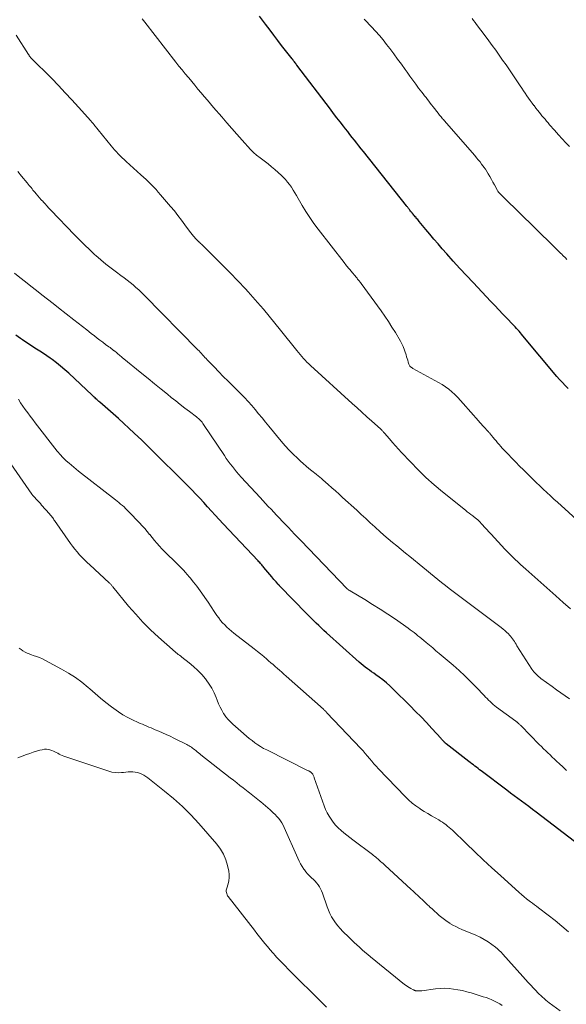
# Model space of a CAD drawing. Units: feet. Extents: x 1905000 to 1910039, y 565000 to 570000.
# Drawn here: x 1906134 to 1906236, y 565389 to 565572 of the extents above; entities that cross this region are included whole.
import ezdxf

# ---------------------------------------------------------------- set-up
doc = ezdxf.new("R2010")
doc.units = ezdxf.units.FT
doc.header["$LTSCALE"] = 100
doc.header["$MEASUREMENT"] = 0
doc.layers.add('CONTOUR INDEX', color=32, linetype='Continuous', lineweight=25)
doc.layers.add('CONTOUR INTERMEDIATE', color=40, linetype='Continuous', lineweight=15)

msp = doc.modelspace()

# ---------------------------------------------------------------- linework, layer by layer
at = {"layer": 'CONTOUR INDEX', "flags": 128}
for points, elevation in [([(1906236.51, 565503.64), (1906235.97, 565504.19), (1906235.45, 565504.75), (1906234.94, 565505.32), (1906234.44, 565505.9), (1906228.07, 565513.48), (1906227.84, 565513.75), (1906227.61, 565514.02), (1906227.37, 565514.3), (1906227.14, 565514.57), (1906226.9, 565514.84), (1906226.65, 565515.11), (1906226.41, 565515.37), (1906226.16, 565515.63), (1906225.13, 565516.7), (1906224.37, 565517.5), (1906223.61, 565518.29), (1906222.85, 565519.09), (1906222.09, 565519.89), (1906218.79, 565523.38), (1906217.54, 565524.7), (1906216.31, 565526.04), (1906215.09, 565527.39), (1906213.88, 565528.75), (1906213.05, 565529.71), (1906212.27, 565530.6), (1906211.5, 565531.5), (1906210.74, 565532.4), (1906209.98, 565533.31), (1906208.76, 565534.79), (1906208.62, 565534.96), (1906208.47, 565535.13), (1906208.33, 565535.31), (1906208.18, 565535.48), (1906208.15, 565535.52), (1906208.02, 565535.67), (1906207.89, 565535.83), (1906207.76, 565535.98), (1906207.63, 565536.13), (1906207.45, 565536.34), (1906207.41, 565536.39), (1906207.37, 565536.44), (1906207.33, 565536.48), (1906207.29, 565536.53), (1906207.25, 565536.58), (1906207.21, 565536.63), (1906207.18, 565536.68), (1906207.14, 565536.72), (1906206.99, 565536.92), (1906206.91, 565537.02), (1906206.84, 565537.11), (1906206.76, 565537.21), (1906206.69, 565537.31), (1906206.61, 565537.4), (1906206.53, 565537.5), (1906206.46, 565537.59), (1906206.38, 565537.69), (1906198.35, 565547.84), (1906197.93, 565548.37), (1906197.51, 565548.9), (1906197.09, 565549.42), (1906196.67, 565549.95), (1906196.25, 565550.48), (1906195.83, 565551.01), (1906195.41, 565551.55), (1906195, 565552.08), (1906194.6, 565552.58), (1906193.99, 565553.37), (1906193.38, 565554.15), (1906192.78, 565554.94), (1906192.18, 565555.74), (1906185.93, 565563.95), (1906185.82, 565564.1), (1906185.7, 565564.25), (1906185.59, 565564.4), (1906185.48, 565564.55), (1906185.36, 565564.69), (1906185.25, 565564.84), (1906185.14, 565564.99), (1906185.02, 565565.14), (1906183.8, 565566.71), (1906183.08, 565567.65), (1906182.36, 565568.58), (1906181.65, 565569.52), (1906180.93, 565570.46), (1906180.09, 565571.57), (1906178.96, 565573.07)], 980), ([(1906238.77, 565418.32), (1906230.57, 565424.61), (1906229.89, 565425.12), (1906229.21, 565425.63), (1906228.53, 565426.14), (1906227.84, 565426.64), (1906227.16, 565427.14), (1906226.47, 565427.65), (1906225.79, 565428.16), (1906225.11, 565428.67), (1906220.28, 565432.3), (1906219.99, 565432.52), (1906219.71, 565432.74), (1906219.42, 565432.96), (1906219.13, 565433.18), (1906218.85, 565433.41), (1906218.56, 565433.63), (1906218.27, 565433.85), (1906217.99, 565434.07), (1906213.77, 565437.35), (1906213.72, 565437.39), (1906213.67, 565437.43), (1906213.63, 565437.47), (1906213.58, 565437.51), (1906213.54, 565437.56), (1906213.49, 565437.6), (1906213.45, 565437.64), (1906213.41, 565437.69), (1906213.26, 565437.85), (1906213.15, 565437.97), (1906213.04, 565438.1), (1906212.92, 565438.22), (1906212.81, 565438.35), (1906211.07, 565440.23), (1906210.08, 565441.29), (1906209.08, 565442.35), (1906208.06, 565443.39), (1906207.04, 565444.42), (1906203.88, 565447.56), (1906203.26, 565448.15), (1906202.62, 565448.72), (1906201.95, 565449.26), (1906201.26, 565449.78), (1906200.66, 565450.21), (1906200.26, 565450.5), (1906199.86, 565450.78), (1906199.47, 565451.06), (1906199.07, 565451.34), (1906198.68, 565451.63), (1906198.29, 565451.93), (1906197.91, 565452.24), (1906197.55, 565452.56), (1906191.42, 565458.07), (1906190.94, 565458.51), (1906190.47, 565458.95), (1906190, 565459.4), (1906189.54, 565459.85), (1906189.08, 565460.3), (1906188.62, 565460.76), (1906188.17, 565461.22), (1906187.72, 565461.68), (1906182.76, 565466.75), (1906182.71, 565466.81), (1906182.66, 565466.86), (1906182.61, 565466.92), (1906182.55, 565466.98), (1906182.5, 565467.03), (1906182.45, 565467.09), (1906182.4, 565467.15), (1906182.35, 565467.2), (1906182.05, 565467.55), (1906181.85, 565467.78), (1906181.65, 565468.01), (1906181.45, 565468.25), (1906181.26, 565468.48), (1906179.79, 565470.25), (1906179.66, 565470.4), (1906179.53, 565470.55), (1906179.39, 565470.71), (1906179.26, 565470.86), (1906179.13, 565471), (1906178.99, 565471.15), (1906178.85, 565471.3), (1906178.72, 565471.45), (1906172.17, 565478.4), (1906171.44, 565479.18), (1906170.71, 565479.97), (1906169.98, 565480.77), (1906169.26, 565481.56), (1906168.54, 565482.36), (1906167.81, 565483.15), (1906167.07, 565483.93), (1906166.32, 565484.71), (1906166.24, 565484.8), (1906165.45, 565485.61), (1906164.65, 565486.42), (1906163.85, 565487.22), (1906163.04, 565488.02), (1906160.99, 565490.03), (1906160.41, 565490.6), (1906159.83, 565491.18), (1906159.25, 565491.76), (1906158.67, 565492.33), (1906158.09, 565492.91), (1906157.51, 565493.48), (1906156.92, 565494.05), (1906156.32, 565494.61), (1906155.58, 565495.32), (1906154.6, 565496.23), (1906153.62, 565497.13), (1906152.63, 565498.02), (1906151.63, 565498.9), (1906149.15, 565501.08), (1906148.98, 565501.23), (1906148.8, 565501.39), (1906148.62, 565501.55), (1906148.45, 565501.71), (1906148.27, 565501.87), (1906148.1, 565502.04), (1906147.93, 565502.2), (1906147.75, 565502.36), (1906143.36, 565506.48), (1906142.62, 565507.14), (1906141.86, 565507.79), (1906141.08, 565508.41), (1906140.29, 565509.01), (1906139.93, 565509.27), (1906139.29, 565509.71), (1906138.65, 565510.15), (1906138, 565510.57), (1906137.34, 565510.98), (1906136.68, 565511.4), (1906136.03, 565511.82), (1906135.38, 565512.25), (1906134.74, 565512.69), (1906134.35, 565512.97), (1906133.52, 565513.57)], 960)]:
    msp.add_lwpolyline(points, dxfattribs=dict(at, elevation=elevation))
at = {"layer": 'CONTOUR INTERMEDIATE', "flags": 128}
for points, elevation in [([(1906238.76, 565478.55), (1906234.54, 565482.4), (1906233.88, 565483.01), (1906233.21, 565483.62), (1906232.55, 565484.24), (1906231.89, 565484.85), (1906231.24, 565485.47), (1906230.59, 565486.09), (1906229.94, 565486.72), (1906229.3, 565487.35), (1906228.2, 565488.43), (1906227.48, 565489.15), (1906226.76, 565489.88), (1906226.05, 565490.61), (1906225.34, 565491.35), (1906224.54, 565492.19), (1906224.24, 565492.51), (1906223.94, 565492.84), (1906223.65, 565493.17), (1906223.36, 565493.5), (1906223.08, 565493.84), (1906222.79, 565494.17), (1906222.51, 565494.51), (1906222.23, 565494.85), (1906221.83, 565495.33), (1906221.75, 565495.42), (1906221.66, 565495.52), (1906221.58, 565495.62), (1906221.49, 565495.72), (1906221.4, 565495.81), (1906221.32, 565495.91), (1906221.23, 565496.01), (1906221.14, 565496.1), (1906220.81, 565496.46), (1906220.56, 565496.74), (1906220.31, 565497.02), (1906220.06, 565497.3), (1906219.81, 565497.58), (1906216.97, 565500.85), (1906216.46, 565501.41), (1906215.94, 565501.96), (1906215.39, 565502.49), (1906214.83, 565503.01), (1906214.24, 565503.49), (1906213.64, 565503.94), (1906213, 565504.36), (1906212.35, 565504.75), (1906207.53, 565507.39), (1906207.42, 565507.46), (1906207.32, 565507.52), (1906207.22, 565507.6), (1906207.13, 565507.68), (1906207.11, 565507.7), (1906207.02, 565507.8), (1906206.94, 565507.91), (1906206.88, 565508.02), (1906206.83, 565508.15), (1906206.71, 565508.56), (1906206.61, 565508.89), (1906206.51, 565509.23), (1906206.4, 565509.56), (1906206.28, 565509.89), (1906205.73, 565511.46), (1906205.63, 565511.71), (1906205.52, 565511.97), (1906205.39, 565512.21), (1906205.26, 565512.45), (1906204.29, 565514.06), (1906203.65, 565515.09), (1906203, 565516.11), (1906202.31, 565517.11), (1906201.62, 565518.1), (1906197.9, 565523.25), (1906197.79, 565523.38), (1906197.69, 565523.52), (1906197.59, 565523.66), (1906197.48, 565523.79), (1906197.37, 565523.92), (1906197.26, 565524.05), (1906197.16, 565524.19), (1906197.05, 565524.32), (1906196, 565525.56), (1906195.84, 565525.76), (1906195.68, 565525.95), (1906195.52, 565526.14), (1906195.36, 565526.34), (1906195.2, 565526.53), (1906195.04, 565526.73), (1906194.88, 565526.93), (1906194.73, 565527.12), (1906189.89, 565533.34), (1906189.09, 565534.42), (1906188.32, 565535.51), (1906187.6, 565536.65), (1906186.91, 565537.8), (1906186.18, 565539.08), (1906185.87, 565539.61), (1906185.56, 565540.13), (1906185.24, 565540.65), (1906184.92, 565541.17), (1906184.57, 565541.67), (1906184.2, 565542.15), (1906183.8, 565542.61), (1906183.38, 565543.05), (1906183.07, 565543.35), (1906182.46, 565543.92), (1906181.84, 565544.47), (1906181.2, 565545), (1906180.55, 565545.52), (1906178.83, 565546.83), (1906178.62, 565546.99), (1906178.41, 565547.15), (1906178.21, 565547.32), (1906178.02, 565547.5), (1906177.82, 565547.68), (1906177.64, 565547.86), (1906177.45, 565548.05), (1906177.27, 565548.24), (1906175.69, 565549.98), (1906174.73, 565551.05), (1906173.78, 565552.13), (1906172.83, 565553.21), (1906171.9, 565554.31), (1906170.39, 565556.08), (1906169.81, 565556.76), (1906169.23, 565557.45), (1906168.65, 565558.13), (1906168.06, 565558.82), (1906167.48, 565559.5), (1906166.9, 565560.19), (1906166.33, 565560.88), (1906165.75, 565561.57), (1906165.7, 565561.62), (1906165.11, 565562.34), (1906164.52, 565563.06), (1906163.93, 565563.79), (1906163.36, 565564.52), (1906157.56, 565571.98), (1906157.31, 565572.29), (1906157.07, 565572.61)], 976), ([(1906236.31, 565527.67), (1906236.01, 565527.98), (1906235.55, 565528.46), (1906235.48, 565528.53), (1906235.41, 565528.6), (1906235.33, 565528.67), (1906235.26, 565528.75), (1906235.19, 565528.82), (1906235.11, 565528.89), (1906235.04, 565528.96), (1906234.97, 565529.03), (1906229.35, 565534.52), (1906228.39, 565535.45), (1906227.44, 565536.38), (1906226.5, 565537.31), (1906225.55, 565538.25), (1906223.78, 565539.98), (1906223.72, 565540.05), (1906223.66, 565540.11), (1906223.6, 565540.18), (1906223.54, 565540.25), (1906223.49, 565540.32), (1906223.44, 565540.4), (1906223.39, 565540.47), (1906223.35, 565540.55), (1906222.78, 565541.61), (1906222.49, 565542.13), (1906222.21, 565542.65), (1906221.91, 565543.17), (1906221.61, 565543.68), (1906221.11, 565544.52), (1906221.06, 565544.61), (1906221, 565544.69), (1906220.94, 565544.78), (1906220.88, 565544.86), (1906220.39, 565545.5), (1906220.09, 565545.9), (1906219.77, 565546.3), (1906219.45, 565546.69), (1906219.12, 565547.07), (1906213.4, 565553.62), (1906213.25, 565553.79), (1906213.11, 565553.96), (1906212.97, 565554.13), (1906212.82, 565554.3), (1906212.68, 565554.47), (1906212.54, 565554.64), (1906212.41, 565554.81), (1906212.27, 565554.98), (1906211.33, 565556.19), (1906211.06, 565556.53), (1906210.8, 565556.87), (1906210.53, 565557.21), (1906210.27, 565557.55), (1906210.01, 565557.89), (1906209.74, 565558.24), (1906209.48, 565558.58), (1906209.22, 565558.92), (1906208.64, 565559.69), (1906208.09, 565560.41), (1906207.55, 565561.14), (1906207.02, 565561.88), (1906206.49, 565562.62), (1906206.14, 565563.12), (1906205.43, 565564.12), (1906204.72, 565565.1), (1906204, 565566.08), (1906203.26, 565567.05), (1906202.66, 565567.83), (1906202, 565568.68), (1906201.31, 565569.51), (1906200.59, 565570.31), (1906199.86, 565571.1), (1906198.63, 565572.38), (1906198.49, 565572.52)], 984), ([(1906236.78, 565548.76), (1906236.07, 565549.49), (1906235.38, 565550.22), (1906234.7, 565550.97), (1906233.95, 565551.82), (1906233.66, 565552.16), (1906233.36, 565552.49), (1906233.07, 565552.83), (1906232.79, 565553.17), (1906232.5, 565553.51), (1906232.21, 565553.85), (1906231.93, 565554.19), (1906231.64, 565554.53), (1906231.51, 565554.68), (1906231.16, 565555.11), (1906230.82, 565555.53), (1906230.49, 565555.96), (1906230.16, 565556.4), (1906230.12, 565556.45), (1906229.79, 565556.89), (1906229.47, 565557.34), (1906229.15, 565557.8), (1906228.83, 565558.26), (1906228.52, 565558.72), (1906228.21, 565559.18), (1906227.9, 565559.64), (1906227.59, 565560.1), (1906226.21, 565562.15), (1906225.58, 565563.07), (1906224.95, 565563.99), (1906224.31, 565564.9), (1906223.67, 565565.81), (1906223.02, 565566.72), (1906222.36, 565567.62), (1906221.71, 565568.52), (1906221.05, 565569.42), (1906219.46, 565571.56), (1906219.18, 565571.93), (1906218.9, 565572.31), (1906218.61, 565572.68)], 988), ([(1906236.97, 565462.5), (1906235.61, 565463.73), (1906234.24, 565464.95), (1906228.64, 565469.9), (1906228.13, 565470.35), (1906227.63, 565470.81), (1906227.14, 565471.27), (1906226.64, 565471.74), (1906226.16, 565472.21), (1906225.68, 565472.69), (1906225.21, 565473.18), (1906224.74, 565473.67), (1906222.16, 565476.47), (1906221.76, 565476.9), (1906221.35, 565477.34), (1906220.95, 565477.77), (1906220.55, 565478.21), (1906219.88, 565478.93), (1906219.81, 565479), (1906219.73, 565479.07), (1906219.66, 565479.14), (1906219.59, 565479.21), (1906219.51, 565479.27), (1906219.43, 565479.34), (1906219.35, 565479.4), (1906219.27, 565479.46), (1906218.73, 565479.85), (1906218.38, 565480.11), (1906218.04, 565480.37), (1906217.69, 565480.64), (1906217.35, 565480.91), (1906213.09, 565484.36), (1906211.52, 565485.68), (1906210, 565487.05), (1906208.53, 565488.47), (1906207.1, 565489.94), (1906205.44, 565491.71), (1906204.87, 565492.33), (1906204.31, 565492.95), (1906203.75, 565493.58), (1906203.21, 565494.21), (1906202.3, 565495.27), (1906202.21, 565495.38), (1906202.11, 565495.48), (1906202.02, 565495.59), (1906201.92, 565495.69), (1906201.82, 565495.79), (1906201.72, 565495.89), (1906201.62, 565495.98), (1906201.51, 565496.08), (1906199.89, 565497.55), (1906198.98, 565498.37), (1906198.06, 565499.2), (1906197.15, 565500.03), (1906196.24, 565500.86), (1906188.47, 565507.92), (1906188.13, 565508.24), (1906187.79, 565508.57), (1906187.46, 565508.91), (1906187.14, 565509.25), (1906186.82, 565509.6), (1906186.51, 565509.96), (1906186.21, 565510.32), (1906185.91, 565510.69), (1906182.88, 565514.51), (1906181.82, 565515.82), (1906180.75, 565517.12), (1906179.67, 565518.41), (1906178.57, 565519.68), (1906177.27, 565521.17), (1906176.81, 565521.69), (1906176.34, 565522.21), (1906175.87, 565522.72), (1906175.4, 565523.23), (1906174.92, 565523.73), (1906174.43, 565524.23), (1906173.95, 565524.72), (1906173.46, 565525.22), (1906168.61, 565530.07), (1906168.45, 565530.22), (1906168.29, 565530.38), (1906168.13, 565530.53), (1906167.97, 565530.68), (1906167.74, 565530.9), (1906167.69, 565530.94), (1906167.64, 565530.98), (1906167.59, 565531.03), (1906167.54, 565531.07), (1906167.5, 565531.11), (1906167.45, 565531.16), (1906167.4, 565531.2), (1906167.36, 565531.25), (1906167.06, 565531.56), (1906166.93, 565531.7), (1906166.8, 565531.84), (1906166.68, 565531.99), (1906166.56, 565532.13), (1906166.44, 565532.28), (1906166.32, 565532.44), (1906166.2, 565532.59), (1906166.09, 565532.74), (1906165.05, 565534.18), (1906164.4, 565535.05), (1906163.75, 565535.91), (1906163.07, 565536.75), (1906162.38, 565537.58), (1906160.51, 565539.78), (1906160.08, 565540.27), (1906159.65, 565540.76), (1906159.2, 565541.24), (1906158.74, 565541.7), (1906158.27, 565542.16), (1906157.8, 565542.62), (1906157.32, 565543.06), (1906156.84, 565543.5), (1906154.07, 565545.99), (1906153.69, 565546.34), (1906153.32, 565546.69), (1906152.97, 565547.04), (1906152.61, 565547.41), (1906152.27, 565547.78), (1906151.93, 565548.16), (1906151.6, 565548.54), (1906151.28, 565548.93), (1906148.04, 565552.9), (1906147.97, 565552.99), (1906147.91, 565553.07), (1906147.84, 565553.15), (1906147.77, 565553.24), (1906147.7, 565553.32), (1906147.63, 565553.4), (1906147.55, 565553.48), (1906147.48, 565553.56), (1906145.19, 565556.12), (1906143.96, 565557.47), (1906142.72, 565558.81), (1906141.46, 565560.13), (1906140.19, 565561.44), (1906136.33, 565565.34), (1906136.26, 565565.41), (1906136.2, 565565.48), (1906136.13, 565565.55), (1906136.07, 565565.63), (1906136.02, 565565.71), (1906135.96, 565565.79), (1906135.9, 565565.87), (1906135.85, 565565.95), (1906133.54, 565569.54)], 972), ([(1906236.77, 565445.74), (1906235.96, 565446.3), (1906235.15, 565446.86), (1906234.34, 565447.43), (1906233.54, 565448.01), (1906231.46, 565449.53), (1906231.22, 565449.72), (1906230.98, 565449.91), (1906230.76, 565450.12), (1906230.54, 565450.34), (1906230.33, 565450.57), (1906230.13, 565450.8), (1906229.95, 565451.05), (1906229.78, 565451.3), (1906226.98, 565455.65), (1906226.82, 565455.91), (1906226.65, 565456.16), (1906226.49, 565456.42), (1906226.33, 565456.68), (1906226.16, 565456.94), (1906225.98, 565457.18), (1906225.78, 565457.42), (1906225.58, 565457.64), (1906225.37, 565457.85), (1906225.05, 565458.17), (1906224.72, 565458.47), (1906224.38, 565458.76), (1906224.03, 565459.04), (1906223.77, 565459.23), (1906223.28, 565459.6), (1906222.8, 565459.96), (1906222.31, 565460.33), (1906221.82, 565460.7), (1906215.07, 565465.76), (1906214.35, 565466.31), (1906213.64, 565466.86), (1906212.93, 565467.42), (1906212.23, 565467.99), (1906211.53, 565468.57), (1906210.82, 565469.14), (1906210.12, 565469.72), (1906209.42, 565470.29), (1906207, 565472.27), (1906206.19, 565472.93), (1906205.38, 565473.59), (1906204.57, 565474.26), (1906203.77, 565474.93), (1906202.97, 565475.6), (1906202.17, 565476.28), (1906201.39, 565476.97), (1906200.61, 565477.67), (1906200.46, 565477.81), (1906199.62, 565478.58), (1906198.77, 565479.36), (1906197.93, 565480.13), (1906197.08, 565480.91), (1906194.45, 565483.31), (1906193.79, 565483.91), (1906193.12, 565484.51), (1906192.46, 565485.11), (1906191.79, 565485.7), (1906190.76, 565486.62), (1906190.61, 565486.76), (1906190.45, 565486.89), (1906190.3, 565487.02), (1906190.14, 565487.15), (1906189.98, 565487.28), (1906189.82, 565487.41), (1906189.66, 565487.53), (1906189.5, 565487.66), (1906188.72, 565488.27), (1906188.18, 565488.7), (1906187.64, 565489.15), (1906187.11, 565489.61), (1906186.59, 565490.08), (1906186.01, 565490.61), (1906185.22, 565491.37), (1906184.46, 565492.15), (1906183.73, 565492.96), (1906183.01, 565493.79), (1906180.7, 565496.6), (1906180.06, 565497.38), (1906179.43, 565498.15), (1906178.79, 565498.92), (1906178.15, 565499.69), (1906177.51, 565500.45), (1906176.84, 565501.2), (1906176.16, 565501.93), (1906175.46, 565502.64), (1906173.95, 565504.13), (1906173.08, 565505), (1906172.2, 565505.88), (1906171.34, 565506.76), (1906170.47, 565507.65), (1906169.21, 565508.97), (1906168.98, 565509.2), (1906168.76, 565509.44), (1906168.54, 565509.68), (1906168.33, 565509.92), (1906168.11, 565510.16), (1906167.89, 565510.4), (1906167.67, 565510.63), (1906167.44, 565510.87), (1906157.45, 565521.05), (1906156.95, 565521.55), (1906156.43, 565522.03), (1906155.9, 565522.5), (1906155.36, 565522.96), (1906154.8, 565523.4), (1906154.25, 565523.84), (1906153.68, 565524.26), (1906153.11, 565524.69), (1906152.26, 565525.31), (1906151.27, 565526.05), (1906150.3, 565526.81), (1906149.35, 565527.61), (1906148.42, 565528.42), (1906148.26, 565528.57), (1906147.28, 565529.48), (1906146.31, 565530.41), (1906145.36, 565531.36), (1906144.42, 565532.32), (1906140.02, 565536.93), (1906139.66, 565537.3), (1906139.31, 565537.68), (1906138.96, 565538.06), (1906138.62, 565538.44), (1906138.57, 565538.5), (1906138.25, 565538.85), (1906137.94, 565539.21), (1906137.62, 565539.57), (1906137.31, 565539.93), (1906137.06, 565540.23), (1906136.88, 565540.45), (1906136.7, 565540.66), (1906136.52, 565540.88), (1906136.34, 565541.1), (1906136.16, 565541.31), (1906135.99, 565541.53), (1906135.81, 565541.75), (1906135.63, 565541.97), (1906134.57, 565543.25), (1906133.86, 565544.11)], 968), ([(1906236.21, 565432.38), (1906235.56, 565433.02), (1906234.9, 565433.64), (1906234.38, 565434.11), (1906233.97, 565434.49), (1906233.56, 565434.88), (1906233.15, 565435.26), (1906232.74, 565435.65), (1906232.34, 565436.04), (1906231.93, 565436.43), (1906231.54, 565436.82), (1906231.14, 565437.22), (1906227.75, 565440.7), (1906227.64, 565440.8), (1906227.54, 565440.9), (1906227.44, 565441), (1906227.33, 565441.09), (1906227.22, 565441.19), (1906227.17, 565441.24), (1906227.11, 565441.28), (1906227.05, 565441.33), (1906226.99, 565441.38), (1906226.93, 565441.42), (1906226.87, 565441.46), (1906226.81, 565441.51), (1906226.75, 565441.55), (1906223.19, 565444.17), (1906222.87, 565444.42), (1906222.56, 565444.67), (1906222.26, 565444.94), (1906221.97, 565445.21), (1906221.68, 565445.5), (1906221.4, 565445.78), (1906221.12, 565446.07), (1906220.84, 565446.36), (1906219.35, 565447.94), (1906218.32, 565449), (1906217.26, 565450.04), (1906216.17, 565451.04), (1906215.05, 565452.02), (1906212.47, 565454.21), (1906211.87, 565454.72), (1906211.28, 565455.22), (1906210.68, 565455.72), (1906210.07, 565456.22), (1906209.58, 565456.63), (1906209.22, 565456.92), (1906208.87, 565457.21), (1906208.51, 565457.5), (1906208.15, 565457.79), (1906207.79, 565458.08), (1906207.43, 565458.36), (1906207.06, 565458.63), (1906206.69, 565458.9), (1906204.29, 565460.57), (1906202.89, 565461.52), (1906201.48, 565462.45), (1906200.05, 565463.35), (1906198.61, 565464.24), (1906195.87, 565465.87), (1906195.79, 565465.92), (1906195.71, 565465.97), (1906195.62, 565466.02), (1906195.54, 565466.07), (1906195.41, 565466.16), (1906195.4, 565466.17), (1906195.3, 565466.26), (1906186.64, 565475.29), (1906186.07, 565475.89), (1906185.5, 565476.48), (1906184.93, 565477.08), (1906184.36, 565477.67), (1906183.18, 565478.91), (1906182.66, 565479.45), (1906182.14, 565480), (1906181.62, 565480.54), (1906181.1, 565481.09), (1906180.59, 565481.63), (1906180.07, 565482.18), (1906179.56, 565482.73), (1906179.05, 565483.28), (1906175.53, 565487.11), (1906175.1, 565487.58), (1906174.69, 565488.07), (1906174.28, 565488.56), (1906173.89, 565489.05), (1906173.5, 565489.56), (1906173.13, 565490.08), (1906172.76, 565490.6), (1906172.4, 565491.12), (1906168.52, 565496.93), (1906168.38, 565497.13), (1906168.23, 565497.32), (1906168.08, 565497.51), (1906167.92, 565497.69), (1906167.75, 565497.86), (1906167.57, 565498.03), (1906167.39, 565498.18), (1906167.2, 565498.33), (1906165.88, 565499.33), (1906165.03, 565499.98), (1906164.18, 565500.64), (1906163.34, 565501.31), (1906162.5, 565501.98), (1906161.78, 565502.56), (1906160.59, 565503.53), (1906159.39, 565504.5), (1906158.2, 565505.47), (1906157.01, 565506.45), (1906153.36, 565509.42), (1906153.17, 565509.58), (1906152.97, 565509.74), (1906152.78, 565509.9), (1906152.58, 565510.06), (1906152.39, 565510.22), (1906152.19, 565510.38), (1906152, 565510.53), (1906151.8, 565510.69), (1906151.75, 565510.73), (1906151.52, 565510.9), (1906151.3, 565511.07), (1906151.07, 565511.25), (1906150.85, 565511.42), (1906150.24, 565511.86), (1906149.72, 565512.26), (1906149.19, 565512.65), (1906148.67, 565513.05), (1906148.15, 565513.46), (1906147.55, 565513.92), (1906146.74, 565514.55), (1906145.92, 565515.19), (1906145.11, 565515.82), (1906144.29, 565516.46), (1906141.47, 565518.66), (1906140.44, 565519.47), (1906139.4, 565520.28), (1906138.37, 565521.09), (1906137.35, 565521.91), (1906136.32, 565522.72), (1906135.29, 565523.54), (1906134.26, 565524.35), (1906133.24, 565525.16)], 964), ([(1906236.61, 565402.29), (1906235.37, 565403.34), (1906234.11, 565404.36), (1906232.82, 565405.36), (1906230.97, 565406.76), (1906230.6, 565407.04), (1906230.23, 565407.32), (1906229.86, 565407.6), (1906229.49, 565407.88), (1906229.26, 565408.06), (1906228.78, 565408.44), (1906228.31, 565408.82), (1906227.84, 565409.22), (1906227.38, 565409.62), (1906223.9, 565412.76), (1906222.29, 565414.23), (1906220.68, 565415.72), (1906219.09, 565417.22), (1906217.5, 565418.73), (1906214.93, 565421.22), (1906214.64, 565421.5), (1906214.34, 565421.76), (1906214.03, 565422.01), (1906213.72, 565422.26), (1906213.4, 565422.5), (1906213.07, 565422.72), (1906212.74, 565422.94), (1906212.4, 565423.14), (1906211.71, 565423.53), (1906211.02, 565423.92), (1906210.34, 565424.32), (1906209.66, 565424.74), (1906208.99, 565425.16), (1906208.84, 565425.26), (1906208.11, 565425.77), (1906207.42, 565426.3), (1906206.76, 565426.89), (1906206.13, 565427.5), (1906201.15, 565432.7), (1906200.73, 565433.16), (1906200.31, 565433.63), (1906199.9, 565434.1), (1906199.49, 565434.59), (1906199.09, 565435.07), (1906198.68, 565435.55), (1906198.26, 565436.01), (1906197.84, 565436.48), (1906191.53, 565443.15), (1906191.45, 565443.24), (1906191.37, 565443.32), (1906191.29, 565443.4), (1906191.21, 565443.48), (1906191.12, 565443.56), (1906191.04, 565443.64), (1906190.95, 565443.72), (1906190.86, 565443.79), (1906183.91, 565449.99), (1906183.5, 565450.35), (1906183.1, 565450.7), (1906182.7, 565451.06), (1906182.29, 565451.42), (1906181.89, 565451.78), (1906181.48, 565452.13), (1906181.07, 565452.48), (1906180.66, 565452.84), (1906180.32, 565453.12), (1906179.74, 565453.61), (1906179.15, 565454.1), (1906178.56, 565454.58), (1906177.96, 565455.05), (1906174.18, 565457.99), (1906173.73, 565458.36), (1906173.3, 565458.73), (1906172.88, 565459.12), (1906172.46, 565459.52), (1906172.07, 565459.94), (1906171.7, 565460.37), (1906171.35, 565460.82), (1906171.02, 565461.29), (1906170.51, 565462.05), (1906169.93, 565462.91), (1906169.36, 565463.76), (1906168.77, 565464.61), (1906168.18, 565465.46), (1906167.87, 565465.91), (1906167.28, 565466.73), (1906166.66, 565467.53), (1906166.02, 565468.31), (1906165.35, 565469.07), (1906165.28, 565469.16), (1906164.63, 565469.86), (1906163.97, 565470.55), (1906163.29, 565471.22), (1906162.6, 565471.89), (1906162.23, 565472.24), (1906161.73, 565472.73), (1906161.23, 565473.22), (1906160.75, 565473.73), (1906160.27, 565474.24), (1906159.81, 565474.77), (1906159.36, 565475.3), (1906158.91, 565475.84), (1906158.47, 565476.39), (1906158.46, 565476.41), (1906158.01, 565476.96), (1906157.56, 565477.5), (1906157.08, 565478.03), (1906156.6, 565478.55), (1906154.58, 565480.65), (1906154.28, 565480.95), (1906153.98, 565481.24), (1906153.68, 565481.53), (1906153.37, 565481.81), (1906153.05, 565482.08), (1906152.73, 565482.35), (1906152.4, 565482.62), (1906152.08, 565482.88), (1906145.2, 565488.23), (1906144.76, 565488.58), (1906144.32, 565488.94), (1906143.88, 565489.3), (1906143.45, 565489.67), (1906142.9, 565490.15), (1906142.75, 565490.28), (1906142.6, 565490.42), (1906142.46, 565490.56), (1906142.32, 565490.7), (1906142.13, 565490.91), (1906141.89, 565491.17), (1906141.67, 565491.43), (1906141.45, 565491.69), (1906141.23, 565491.96), (1906137.13, 565497.22), (1906136.66, 565497.83), (1906136.19, 565498.45), (1906135.73, 565499.07), (1906135.27, 565499.7), (1906134.83, 565500.34), (1906134.39, 565500.98), (1906133.97, 565501.63)], 956), ([(1906235.05, 565387.53), (1906233, 565389.04), (1906232.67, 565389.29), (1906232.34, 565389.54), (1906232.03, 565389.81), (1906231.71, 565390.08), (1906231.41, 565390.36), (1906231.11, 565390.64), (1906230.82, 565390.94), (1906230.54, 565391.24), (1906230.09, 565391.73), (1906229.58, 565392.29), (1906229.08, 565392.84), (1906228.58, 565393.4), (1906228.08, 565393.95), (1906224.33, 565398.12), (1906224.01, 565398.46), (1906223.68, 565398.78), (1906223.34, 565399.09), (1906222.98, 565399.38), (1906222.32, 565399.89), (1906221.61, 565400.39), (1906220.87, 565400.86), (1906220.1, 565401.27), (1906219.31, 565401.64), (1906216.7, 565402.72), (1906216.13, 565402.97), (1906215.57, 565403.24), (1906215.02, 565403.54), (1906214.48, 565403.85), (1906214.47, 565403.86), (1906213.95, 565404.19), (1906213.45, 565404.54), (1906212.96, 565404.91), (1906212.49, 565405.3), (1906212.03, 565405.72), (1906211.58, 565406.13), (1906211.13, 565406.54), (1906210.69, 565406.96), (1906210.67, 565406.98), (1906210.23, 565407.39), (1906209.8, 565407.8), (1906209.37, 565408.21), (1906208.93, 565408.62), (1906208.49, 565409.03), (1906208.06, 565409.43), (1906207.62, 565409.84), (1906207.18, 565410.24), (1906202.37, 565414.66), (1906202.18, 565414.83), (1906201.99, 565415), (1906201.8, 565415.18), (1906201.61, 565415.35), (1906201.42, 565415.52), (1906201.23, 565415.69), (1906201.04, 565415.86), (1906200.84, 565416.03), (1906200.63, 565416.2), (1906200.43, 565416.37), (1906200.22, 565416.53), (1906200.01, 565416.69), (1906196.35, 565419.44), (1906195.79, 565419.87), (1906195.24, 565420.3), (1906194.69, 565420.75), (1906194.16, 565421.2), (1906193.64, 565421.67), (1906193.16, 565422.17), (1906192.71, 565422.71), (1906192.29, 565423.27), (1906191.92, 565423.86), (1906191.57, 565424.46), (1906191.28, 565425.1), (1906191.03, 565425.75), (1906189.18, 565431.02), (1906189.13, 565431.15), (1906189.08, 565431.27), (1906189.03, 565431.4), (1906188.97, 565431.52), (1906188.93, 565431.61), (1906188.89, 565431.69), (1906188.84, 565431.76), (1906188.79, 565431.83), (1906188.73, 565431.89), (1906188.67, 565431.95), (1906188.6, 565432.01), (1906188.53, 565432.06), (1906188.46, 565432.11), (1906188.43, 565432.12), (1906188.34, 565432.18), (1906188.25, 565432.23), (1906188.15, 565432.28), (1906188.06, 565432.33), (1906180.3, 565436.19), (1906179.73, 565436.5), (1906179.16, 565436.82), (1906178.62, 565437.17), (1906178.08, 565437.54), (1906177.56, 565437.94), (1906177.05, 565438.34), (1906176.55, 565438.76), (1906176.06, 565439.19), (1906175.98, 565439.26), (1906175.49, 565439.7), (1906175, 565440.13), (1906174.5, 565440.56), (1906174, 565440.98), (1906173.53, 565441.42), (1906173.08, 565441.89), (1906172.68, 565442.4), (1906172.31, 565442.93), (1906172.26, 565443), (1906171.91, 565443.59), (1906171.59, 565444.2), (1906171.31, 565444.83), (1906171.05, 565445.47), (1906170.87, 565445.97), (1906170.5, 565446.85), (1906170.08, 565447.7), (1906169.58, 565448.5), (1906169.02, 565449.28), (1906168.88, 565449.45), (1906168.19, 565450.27), (1906167.45, 565451.04), (1906166.67, 565451.76), (1906165.85, 565452.45), (1906164.48, 565453.52), (1906164.25, 565453.69), (1906164.03, 565453.86), (1906163.81, 565454.03), (1906163.59, 565454.21), (1906163.37, 565454.38), (1906163.15, 565454.56), (1906162.93, 565454.74), (1906162.72, 565454.92), (1906160.12, 565457.23), (1906158.64, 565458.6), (1906157.21, 565460.01), (1906155.86, 565461.5), (1906154.54, 565463.03), (1906151.59, 565466.64), (1906151.51, 565466.74), (1906151.43, 565466.84), (1906151.34, 565466.94), (1906151.26, 565467.04), (1906151.17, 565467.13), (1906151.08, 565467.23), (1906150.99, 565467.32), (1906150.9, 565467.4), (1906147.28, 565470.73), (1906146.79, 565471.19), (1906146.31, 565471.66), (1906145.84, 565472.15), (1906145.38, 565472.63), (1906144.93, 565473.14), (1906144.5, 565473.65), (1906144.09, 565474.19), (1906143.7, 565474.73), (1906140.73, 565479), (1906140.62, 565479.16), (1906140.51, 565479.32), (1906140.4, 565479.48), (1906140.29, 565479.63), (1906140.17, 565479.79), (1906140.05, 565479.94), (1906139.93, 565480.09), (1906139.81, 565480.24), (1906138.32, 565481.89), (1906138.08, 565482.16), (1906137.84, 565482.43), (1906137.59, 565482.69), (1906137.34, 565482.95), (1906136.96, 565483.34), (1906136.9, 565483.41), (1906136.84, 565483.48), (1906136.78, 565483.55), (1906136.73, 565483.62), (1906136.67, 565483.69), (1906136.62, 565483.76), (1906136.57, 565483.84), (1906136.51, 565483.91), (1906132.01, 565490.41)], 952), ([(1906134.12, 565455.19), (1906134.47, 565454.92), (1906134.83, 565454.68), (1906135.22, 565454.46), (1906135.61, 565454.26), (1906136.02, 565454.1), (1906136.43, 565453.95), (1906136.76, 565453.85), (1906137.33, 565453.65), (1906137.9, 565453.44), (1906138.46, 565453.18), (1906139.01, 565452.91), (1906142.04, 565451.29), (1906143.35, 565450.53), (1906144.62, 565449.72), (1906145.83, 565448.82), (1906147, 565447.86), (1906147.31, 565447.58), (1906148.3, 565446.73), (1906149.3, 565445.89), (1906150.32, 565445.07), (1906151.35, 565444.27), (1906151.81, 565443.92), (1906152.64, 565443.33), (1906153.49, 565442.78), (1906154.37, 565442.28), (1906155.27, 565441.83), (1906156.33, 565441.34), (1906156.72, 565441.16), (1906157.12, 565440.98), (1906157.52, 565440.81), (1906157.92, 565440.64), (1906158.32, 565440.48), (1906158.72, 565440.31), (1906159.12, 565440.14), (1906159.52, 565439.97), (1906160.15, 565439.7), (1906160.87, 565439.39), (1906161.57, 565439.07), (1906162.28, 565438.74), (1906162.98, 565438.4), (1906165.38, 565437.21), (1906165.61, 565437.09), (1906165.83, 565436.97), (1906166.04, 565436.83), (1906166.25, 565436.69), (1906166.46, 565436.55), (1906166.67, 565436.4), (1906166.87, 565436.24), (1906167.06, 565436.08), (1906167.12, 565436.04), (1906167.35, 565435.85), (1906167.57, 565435.67), (1906167.8, 565435.49), (1906168.03, 565435.31), (1906173.5, 565431.01), (1906174.1, 565430.54), (1906174.7, 565430.06), (1906175.31, 565429.59), (1906175.91, 565429.12), (1906176.5, 565428.65), (1906176.81, 565428.41), (1906177.11, 565428.17), (1906177.42, 565427.93), (1906177.73, 565427.69), (1906178.03, 565427.45), (1906178.34, 565427.21), (1906178.64, 565426.96), (1906178.94, 565426.71), (1906179.22, 565426.49), (1906179.65, 565426.13), (1906180.08, 565425.76), (1906180.51, 565425.39), (1906180.94, 565425.02), (1906181.16, 565424.83), (1906181.52, 565424.49), (1906181.88, 565424.14), (1906182.21, 565423.78), (1906182.54, 565423.4), (1906182.84, 565423), (1906183.11, 565422.59), (1906183.35, 565422.16), (1906183.57, 565421.71), (1906186.09, 565416), (1906186.34, 565415.48), (1906186.61, 565414.97), (1906186.9, 565414.47), (1906187.21, 565413.97), (1906187.32, 565413.82), (1906187.6, 565413.43), (1906187.91, 565413.06), (1906188.25, 565412.71), (1906188.61, 565412.39), (1906188.67, 565412.33), (1906189, 565412.04), (1906189.32, 565411.73), (1906189.61, 565411.4), (1906189.89, 565411.06), (1906190.14, 565410.69), (1906190.36, 565410.32), (1906190.54, 565409.92), (1906190.7, 565409.51), (1906191.55, 565406.96), (1906191.8, 565406.32), (1906192.07, 565405.69), (1906192.39, 565405.08), (1906192.74, 565404.49), (1906193.13, 565403.92), (1906193.55, 565403.38), (1906194, 565402.86), (1906194.47, 565402.36), (1906195.6, 565401.25), (1906196.09, 565400.78), (1906196.59, 565400.3), (1906197.09, 565399.84), (1906197.6, 565399.38), (1906198.11, 565398.93), (1906198.63, 565398.49), (1906199.16, 565398.05), (1906199.68, 565397.61), (1906206.02, 565392.47), (1906206.3, 565392.26), (1906206.58, 565392.06), (1906206.88, 565391.87), (1906207.18, 565391.7), (1906207.63, 565391.46), (1906207.71, 565391.42), (1906207.8, 565391.38), (1906207.88, 565391.34), (1906207.97, 565391.31), (1906208.06, 565391.28), (1906208.15, 565391.26), (1906208.24, 565391.25), (1906208.34, 565391.25), (1906208.52, 565391.25), (1906208.7, 565391.25), (1906208.88, 565391.26), (1906209.07, 565391.27), (1906209.25, 565391.29), (1906211.81, 565391.62), (1906212.64, 565391.7), (1906213.48, 565391.73), (1906214.31, 565391.69), (1906215.14, 565391.6), (1906215.97, 565391.46), (1906216.79, 565391.3), (1906217.6, 565391.1), (1906218.41, 565390.87), (1906220.7, 565390.16), (1906221.24, 565389.99), (1906221.76, 565389.8), (1906222.28, 565389.58), (1906222.79, 565389.36), (1906223.28, 565389.1), (1906223.76, 565388.82), (1906224.21, 565388.5)], 952), ([(1906133.85, 565434.7), (1906135.49, 565435.33), (1906136.1, 565435.55), (1906136.72, 565435.76), (1906137.35, 565435.95), (1906137.98, 565436.13), (1906138.44, 565436.25), (1906138.84, 565436.32), (1906139.24, 565436.33), (1906139.63, 565436.28), (1906140.02, 565436.18), (1906140.21, 565436.11), (1906140.5, 565436), (1906140.78, 565435.87), (1906141.05, 565435.73), (1906141.32, 565435.58), (1906141.59, 565435.42), (1906141.86, 565435.28), (1906142.15, 565435.16), (1906142.43, 565435.05), (1906150.82, 565432.23), (1906151.41, 565432.07), (1906152.01, 565431.97), (1906152.61, 565431.95), (1906153.22, 565431.98), (1906153.57, 565432.02), (1906154, 565432.06), (1906154.44, 565432.09), (1906154.88, 565432.1), (1906155.32, 565432.11), (1906155.75, 565432.07), (1906156.17, 565431.99), (1906156.58, 565431.86), (1906156.98, 565431.69), (1906157.36, 565431.48), (1906157.74, 565431.26), (1906158.1, 565431.01), (1906158.45, 565430.75), (1906161.23, 565428.54), (1906162.93, 565427.12), (1906164.57, 565425.64), (1906166.12, 565424.08), (1906167.62, 565422.45), (1906170.98, 565418.61), (1906171.66, 565417.7), (1906172.24, 565416.75), (1906172.66, 565415.71), (1906172.99, 565414.63), (1906173.22, 565413.59), (1906173.3, 565412.99), (1906173.32, 565412.39), (1906173.24, 565411.8), (1906173.09, 565411.21), (1906172.83, 565410.44), (1906172.78, 565410.24), (1906172.75, 565410.03), (1906172.75, 565409.81), (1906172.77, 565409.6), (1906172.83, 565409.39), (1906172.9, 565409.19), (1906173, 565409), (1906173.12, 565408.83), (1906177.99, 565402.58), (1906178.47, 565401.96), (1906178.96, 565401.35), (1906179.44, 565400.73), (1906179.93, 565400.12), (1906180.43, 565399.51), (1906180.94, 565398.91), (1906181.45, 565398.32), (1906181.98, 565397.74), (1906182.03, 565397.68), (1906182.59, 565397.08), (1906183.15, 565396.49), (1906183.72, 565395.9), (1906184.3, 565395.31), (1906190.8, 565388.85), (1906191.43, 565388.23)], 956)]:
    msp.add_lwpolyline(points, dxfattribs=dict(at, elevation=elevation))

doc.saveas('drawing.dxf')
